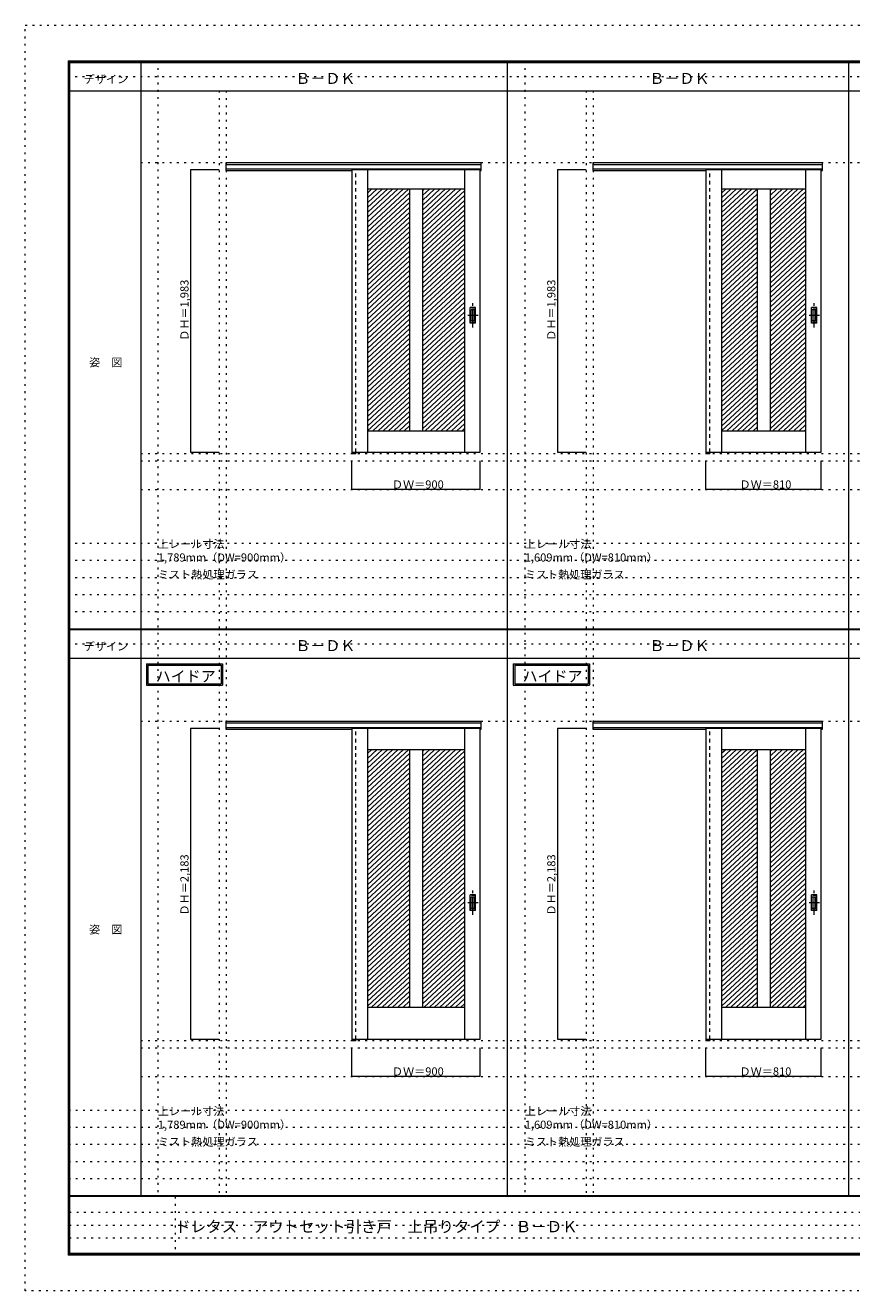
# Model space of a CAD drawing. Units: millimetres. Extents: x -6300 to 6000, y -4455 to 4425.
# Drawn here: x -6300 to -502, y -4455 to 4425 of the extents above; entities that cross this region are included whole.
import ezdxf

# ---------------------------------------------------------------- set-up
doc = ezdxf.new("R2010")
doc.units = ezdxf.units.MM
doc.header["$LTSCALE"] = 30
for name, pattern in [('JWW_CENTER1', [6.773333, 4.233333, -0.846667, 0.846667, -0.846667]), ('JWW_DASHED1', [1.693333, 0.846667, -0.846667]), ('JWW_HOJO', [1.693333, -1.27, 0.423333])]:
    doc.linetypes.add(name, pattern=pattern)
for name, color, linetype in [('0-0_補助線', 7, 'Continuous'), ('0-2_扉', 7, 'Continuous'), ('0-4_枠', 7, 'Continuous'), ('0-A_文字', 7, 'Continuous'), ('0-B_寸法', 7, 'Continuous'), ('0-C_ハッチ', 7, 'Continuous'), ('F-0_補助線', 7, 'Continuous'), ('F-1_枠', 7, 'Continuous'), ('F-A_文字', 7, 'Continuous'), ('引手', 7, 'Continuous')]:
    doc.layers.add(name, color=color, linetype=linetype)

msp = doc.modelspace()

# ---------------------------------------------------------------- linework, layer by layer
at = {"layer": '0-0_補助線', "color": 120, "linetype": 'JWW_HOJO', "lineweight": 5}
for p, q in [((-5370, 4175), (-5370, -3790)), ((-2796, 4175), (-2796, -3790)), ((-4940, 3965), (-4940, -3790)), ((-2366, 3965), (-2366, -3790)), ((-5490, 1368), (5690, 1368)), ((-6000, 790.5), (5700, 790.5)), ((-6000, 670.5), (5700, 670.5)), ((-6000, 550.5), (5700, 550.5)), ((-6000, 430.5), (5700, 430.5)), ((-6000, 310.5), (5700, 310.5)), ((-5490, -2751.3), (5700, -2751.3)), ((5700, -3190), (-6000, -3190)), ((5700, -3310), (-6000, -3310)), ((5700, -3430), (-6000, -3430)), ((5700, -3550), (-6000, -3550)), ((5700, -3670), (-6000, -3670))]:
    msp.add_line(p, q, dxfattribs=at)
at = {"layer": '0-0_補助線', "color": 7, "linetype": 'JWW_HOJO', "lineweight": 9}
for p, q in [((-4890, 3965), (-4890, -3790)), ((-2316, 3965), (-2316, -3790)), ((-5490, 3462), (5690, 3462)), ((-5490, 1420), (5690, 1420)), ((-5490, 1168), (5690, 1168)), ((-5490, -457.3), (5700, -457.3)), ((-5490, -2699.3), (5700, -2699.3)), ((-5490, -2951.3), (5700, -2951.3))]:
    msp.add_line(p, q, dxfattribs=at)
at = {"layer": '0-2_扉', "color": 7, "linetype": 'Continuous', "lineweight": 9}
for p, q in [((-4009, 3412), (-4009, 1429)), ((-4009, 3412), (-3109, 3412)), ((-3899, 3412), (-3899, 1429)), ((-3219, 3412), (-3219, 1429)), ((-3109, 1429), (-3109, 3412)), ((-1525, 3412), (-1525, 1429)), ((-1525, 3412), (-715, 3412)), ((-1415, 3412), (-1415, 1429)), ((-825, 3412), (-825, 1429)), ((-715, 1429), (-715, 3412)), ((-3899, 3277), (-3219, 3277)), ((-3604, 3277), (-3604, 1579)), ((-3514, 3277), (-3514, 1579)), ((-1415, 3277), (-825, 3277)), ((-1165, 3277), (-1165, 1579)), ((-1075, 3277), (-1075, 1579)), ((-3898.8, 3094), (-3899, 3094)), ((-3899, 1579), (-3219, 1579)), ((-1415, 1579), (-825, 1579)), ((-4009, 1429), (-3109, 1429)), ((-1525, 1429), (-715, 1429)), ((-4009, -507.3), (-4009, -2690.3)), ((-4009, -507.3), (-3109, -507.3)), ((-3899, -507.3), (-3899, -2690.3)), ((-3219, -507.3), (-3219, -2690.3)), ((-3109, -2690.3), (-3109, -507.3)), ((-1525, -507.3), (-1525, -2690.3)), ((-1525, -507.3), (-715, -507.3)), ((-1415, -507.3), (-1415, -2690.3)), ((-825, -507.3), (-825, -2690.3)), ((-715, -2690.3), (-715, -507.3)), ((-3899, -657.3), (-3219, -657.3)), ((-3604, -657.3), (-3604, -2465.3)), ((-3514, -657.3), (-3514, -2465.3)), ((-1415, -657.3), (-825, -657.3)), ((-1165, -657.3), (-1165, -2465.3)), ((-1075, -657.3), (-1075, -2465.3)), ((-3898.8, -840.3), (-3899, -840.3)), ((-3899, -2465.3), (-3219, -2465.3)), ((-1415, -2465.3), (-825, -2465.3)), ((-4009, -2690.3), (-3109, -2690.3)), ((-1525, -2690.3), (-715, -2690.3))]:
    msp.add_line(p, q, dxfattribs=at)
at = {"layer": '0-4_枠', "color": 92, "linetype": 'Continuous', "lineweight": 13}
for p, q in [((-4890, 3462), (-3101, 3462)), ((-4890, 3405), (-4890, 3462)), ((-4890, 3449), (-3101, 3449)), ((-4890, 3417), (-3101, 3417)), ((-4890, 3405), (-4009, 3405)), ((-4010, 3417), (-4010, 1420)), ((-3982, 3412), (-3982, 3417)), ((-3109, 3405), (-3101, 3405)), ((-3101, 3405), (-3101, 3462)), ((-2316, 3462), (-707, 3462)), ((-2316, 3405), (-2316, 3462)), ((-2316, 3449), (-707, 3449)), ((-2316, 3417), (-707, 3417)), ((-2316, 3405), (-1525, 3405)), ((-1526, 3417), (-1526, 1420)), ((-1498, 3412), (-1498, 3417)), ((-715, 3405), (-707, 3405)), ((-707, 3405), (-707, 3462)), ((-3982, 1429), (-3982, 1420)), ((-1498, 1429), (-1498, 1420)), ((-4010, 1420), (-3982, 1420)), ((-1526, 1420), (-1498, 1420)), ((-4890, -457.3), (-3101, -457.3)), ((-4890, -514.3), (-4890, -457.3)), ((-4890, -470.3), (-3101, -470.3)), ((-4890, -502.3), (-3101, -502.3)), ((-4890, -514.3), (-4009, -514.3)), ((-4010, -502.3), (-4010, -2699.3)), ((-3982, -507.3), (-3982, -502.3)), ((-3109, -514.3), (-3101, -514.3)), ((-3101, -514.3), (-3101, -457.3)), ((-2316, -457.3), (-707, -457.3)), ((-2316, -514.3), (-2316, -457.3)), ((-2316, -470.3), (-707, -470.3)), ((-2316, -502.3), (-707, -502.3)), ((-2316, -514.3), (-1525, -514.3)), ((-1526, -502.3), (-1526, -2699.3)), ((-1498, -507.3), (-1498, -502.3)), ((-715, -514.3), (-707, -514.3)), ((-707, -514.3), (-707, -457.3)), ((-4010, -2699.3), (-3982, -2699.3)), ((-3982, -2690.3), (-3982, -2699.3)), ((-1526, -2699.3), (-1498, -2699.3)), ((-1498, -2690.3), (-1498, -2699.3))]:
    msp.add_line(p, q, dxfattribs=at)
at = {"layer": '0-4_枠', "color": 120, "linetype": 'JWW_DASHED1', "lineweight": 5}
for p, q in [((-3982, 1429), (-3982, 3412)), ((-1498, 1429), (-1498, 3412)), ((-3982, -2690.3), (-3982, -507.3)), ((-1498, -2690.3), (-1498, -507.3))]:
    msp.add_line(p, q, dxfattribs=at)
at = {"layer": '0-A_文字', "color": 7, "linetype": 'Continuous', "lineweight": 9}
for p, q in [((-5450, -55.5), (-4915.7, -55.5)), ((-5450, -55.5), (-5450, -205.5)), ((-5440, -65.5), (-5440, -195.5)), ((-5440, -65.5), (-4925.7, -65.5)), ((-4925.7, -65.5), (-4925.7, -195.5)), ((-4915.7, -55.5), (-4915.7, -205.5)), ((-2876, -55.5), (-2341.7, -55.5)), ((-2876, -55.5), (-2876, -205.5)), ((-2866, -65.5), (-2866, -195.5)), ((-2866, -65.5), (-2351.7, -65.5)), ((-2351.7, -65.5), (-2351.7, -195.5)), ((-2341.7, -55.5), (-2341.7, -205.5)), ((-5450, -205.5), (-4915.7, -205.5)), ((-5440, -195.5), (-4925.7, -195.5)), ((-2876, -205.5), (-2341.7, -205.5)), ((-2866, -195.5), (-2351.7, -195.5))]:
    msp.add_line(p, q, dxfattribs=at)
at = {"layer": '0-B_寸法', "color": 120, "linetype": 'Continuous', "lineweight": 5}
for p, q in [((-5140, 3412), (-5140, 1429)), ((-5140, 3412), (-4940, 3412)), ((-2566, 3412), (-2566, 1429)), ((-2566, 3412), (-2366, 3412)), ((-5140, 1429), (-4940, 1429)), ((-2566, 1429), (-2366, 1429)), ((-4009, 1168), (-4009, 1368)), ((-3109, 1168), (-3109, 1368)), ((-1525, 1168), (-1525, 1368)), ((-715, 1168), (-715, 1368)), ((-3109, 1168), (-4009, 1168)), ((-715, 1168), (-1525, 1168)), ((-5140, -507.3), (-5140, -2690.3)), ((-5140, -507.3), (-4940, -507.3)), ((-2566, -507.3), (-2566, -2690.3)), ((-2566, -507.3), (-2366, -507.3)), ((-5140, -2690.3), (-4940, -2690.3)), ((-4009, -2951.3), (-4009, -2751.3)), ((-3109, -2951.3), (-3109, -2751.3)), ((-2566, -2690.3), (-2366, -2690.3)), ((-1525, -2951.3), (-1525, -2751.3)), ((-715, -2951.3), (-715, -2751.3)), ((-3109, -2951.3), (-4009, -2951.3)), ((-715, -2951.3), (-1525, -2951.3))]:
    msp.add_line(p, q, dxfattribs=at)
at = {"layer": '0-B_寸法', "color": 7, "linetype": 'Continuous', "lineweight": 9, "const_width": 3}
for points in [[(-5138.5, 3412, 0.414214), (-5140, 3413.5, 0.414214), (-5141.5, 3412, 0.414214), (-5140, 3410.5, 0.414214)], [(-2564.5, 3412, 0.414214), (-2566, 3413.5, 0.414214), (-2567.5, 3412, 0.414214), (-2566, 3410.5, 0.414214)], [(-5138.5, 1429, 0.414214), (-5140, 1430.5, 0.414214), (-5141.5, 1429, 0.414214), (-5140, 1427.5, 0.414214)], [(-2564.5, 1429, 0.414214), (-2566, 1430.5, 0.414214), (-2567.5, 1429, 0.414214), (-2566, 1427.5, 0.414214)], [(-4007.5, 1168, 0.414214), (-4009, 1169.5, 0.414214), (-4010.5, 1168, 0.414214), (-4009, 1166.5, 0.414214)], [(-3107.5, 1168, 0.414214), (-3109, 1169.5, 0.414214), (-3110.5, 1168, 0.414214), (-3109, 1166.5, 0.414214)], [(-1523.5, 1168, 0.414214), (-1525, 1169.5, 0.414214), (-1526.5, 1168, 0.414214), (-1525, 1166.5, 0.414214)], [(-713.5, 1168, 0.414214), (-715, 1169.5, 0.414214), (-716.5, 1168, 0.414214), (-715, 1166.5, 0.414214)], [(-5138.5, -507.3, 0.414214), (-5140, -505.8, 0.414214), (-5141.5, -507.3, 0.414214), (-5140, -508.8, 0.414214)], [(-2564.5, -507.3, 0.414214), (-2566, -505.8, 0.414214), (-2567.5, -507.3, 0.414214), (-2566, -508.8, 0.414214)], [(-5138.5, -2690.3, 0.414214), (-5140, -2688.8, 0.414214), (-5141.5, -2690.3, 0.414214), (-5140, -2691.8, 0.414214)], [(-2564.5, -2690.3, 0.414214), (-2566, -2688.8, 0.414214), (-2567.5, -2690.3, 0.414214), (-2566, -2691.8, 0.414214)], [(-4007.5, -2951.3, 0.414214), (-4009, -2949.8, 0.414214), (-4010.5, -2951.3, 0.414214), (-4009, -2952.8, 0.414214)], [(-3107.5, -2951.3, 0.414214), (-3109, -2949.8, 0.414214), (-3110.5, -2951.3, 0.414214), (-3109, -2952.8, 0.414214)], [(-1523.5, -2951.3, 0.414214), (-1525, -2949.8, 0.414214), (-1526.5, -2951.3, 0.414214), (-1525, -2952.8, 0.414214)], [(-713.5, -2951.3, 0.414214), (-715, -2949.8, 0.414214), (-716.5, -2951.3, 0.414214), (-715, -2952.8, 0.414214)]]:
    msp.add_lwpolyline(points, format="xyb", close=True, dxfattribs=at)
at = {"layer": '0-C_ハッチ', "color": 120, "linetype": 'Continuous', "lineweight": 5}
for p, q in [((-3830.9, 3277), (-3899, 3213.9)), ((-3794.1, 3277), (-3899, 3179.8)), ((-3757.3, 3277), (-3899, 3145.8)), ((-3720.5, 3277), (-3899, 3111.7)), ((-3867.7, 3277), (-3899, 3248)), ((-3683.7, 3277), (-3899, 3077.6)), ((-3646.9, 3277), (-3899, 3043.5)), ((-3610.1, 3277), (-3899, 3009.5)), ((-3604, 3248.6), (-3899, 2975.4)), ((-3604, 3214.5), (-3899, 2941.3)), ((-3499.7, 3277), (-3514, 3263.7)), ((-3462.9, 3277), (-3514, 3229.7)), ((-3426.1, 3277), (-3514, 3195.6)), ((-3389.3, 3277), (-3514, 3161.5)), ((-3352.5, 3277), (-3514, 3127.5)), ((-3315.7, 3277), (-3514, 3093.4)), ((-3278.9, 3277), (-3514, 3059.3)), ((-3242.1, 3277), (-3514, 3025.2)), ((-3219, 3264.3), (-3514, 2991.2)), ((-3219, 3230.3), (-3514, 2957.1)), ((-1346.9, 3277), (-1415, 3213.9)), ((-1310.1, 3277), (-1415, 3179.8)), ((-1273.3, 3277), (-1415, 3145.8)), ((-1236.5, 3277), (-1415, 3111.7)), ((-1383.7, 3277), (-1415, 3248)), ((-1199.7, 3277), (-1415, 3077.6)), ((-1162.9, 3277), (-1415, 3043.5)), ((-1165, 3241), (-1415, 3009.5)), ((-1165, 3206.9), (-1415, 2975.4)), ((-1060.7, 3277), (-1075, 3263.7)), ((-1023.9, 3277), (-1075, 3229.7)), ((-987.1, 3277), (-1075, 3195.6)), ((-950.3, 3277), (-1075, 3161.5)), ((-913.5, 3277), (-1075, 3127.5)), ((-876.7, 3277), (-1075, 3093.4)), ((-839.9, 3277), (-1075, 3059.3)), ((-825, 3256.7), (-1075, 3025.2)), ((-825, 3222.7), (-1075, 2991.2)), ((-3604, 3180.4), (-3899, 2907.3)), ((-3604, 3146.3), (-3899, 2873.2)), ((-3604, 3112.3), (-3899, 2839.1)), ((-3219, 3196.2), (-3514, 2923)), ((-3219, 3162.1), (-3514, 2889)), ((-3219, 3128), (-3514, 2854.9)), ((-1165, 3172.8), (-1415, 2941.3)), ((-1165, 3138.7), (-1415, 2907.3)), ((-825, 3188.6), (-1075, 2957.1)), ((-825, 3154.5), (-1075, 2923)), ((-825, 3120.4), (-1075, 2889)), ((-3604, 3078.2), (-3899, 2805.1)), ((-3604, 3044.1), (-3899, 2771)), ((-3219, 3094), (-3514, 2820.8)), ((-3219, 3059.9), (-3514, 2786.8)), ((-3219, 3025.8), (-3514, 2752.7)), ((-1165, 3104.7), (-1415, 2873.2)), ((-1165, 3070.6), (-1415, 2839.1)), ((-1165, 3036.5), (-1415, 2805.1)), ((-825, 3086.4), (-1075, 2854.9)), ((-825, 3052.3), (-1075, 2820.8)), ((-3604, 3010.1), (-3899, 2736.9)), ((-3604, 2976), (-3899, 2702.8)), ((-3604, 2941.9), (-3899, 2668.8)), ((-3219, 2991.8), (-3514, 2718.6)), ((-3219, 2957.7), (-3514, 2684.5)), ((-1165, 3002.5), (-1415, 2771)), ((-1165, 2968.4), (-1415, 2736.9)), ((-1165, 2934.3), (-1415, 2702.8)), ((-825, 3018.2), (-1075, 2786.8)), ((-825, 2984.2), (-1075, 2752.7)), ((-825, 2950.1), (-1075, 2718.6)), ((-3604, 2907.8), (-3899, 2634.7)), ((-3604, 2873.8), (-3899, 2600.6)), ((-3219, 2923.6), (-3514, 2650.5)), ((-3219, 2889.5), (-3514, 2616.4)), ((-3219, 2855.5), (-3514, 2582.3)), ((-1165, 2900.2), (-1415, 2668.8)), ((-1165, 2866.2), (-1415, 2634.7)), ((-825, 2916), (-1075, 2684.5)), ((-825, 2881.9), (-1075, 2650.5)), ((-825, 2847.9), (-1075, 2616.4)), ((-3604, 2839.7), (-3899, 2566.6)), ((-3604, 2805.6), (-3899, 2532.5)), ((-3604, 2771.6), (-3899, 2498.4)), ((-3219, 2821.4), (-3514, 2548.3)), ((-3219, 2787.3), (-3514, 2514.2)), ((-3219, 2753.3), (-3514, 2480.1)), ((-1165, 2832.1), (-1415, 2600.6)), ((-1165, 2798), (-1415, 2566.6)), ((-1165, 2764), (-1415, 2532.5)), ((-825, 2813.8), (-1075, 2582.3)), ((-825, 2779.7), (-1075, 2548.3)), ((-3604, 2737.5), (-3899, 2464.3)), ((-3604, 2703.4), (-3899, 2430.3)), ((-3604, 2669.3), (-3899, 2396.2)), ((-3219, 2719.2), (-3514, 2446)), ((-3219, 2685.1), (-3514, 2412)), ((-1165, 2729.9), (-1415, 2498.4)), ((-1165, 2695.8), (-1415, 2464.3)), ((-825, 2745.7), (-1075, 2514.2)), ((-825, 2711.6), (-1075, 2480.1)), ((-825, 2677.5), (-1075, 2446)), ((-3604, 2635.3), (-3899, 2362.1)), ((-3604, 2601.2), (-3899, 2328.1)), ((-3219, 2651), (-3514, 2377.9)), ((-3219, 2617), (-3514, 2343.8)), ((-3219, 2582.9), (-3514, 2309.8)), ((-1165, 2661.8), (-1415, 2430.3)), ((-1165, 2627.7), (-1415, 2396.2)), ((-1165, 2593.6), (-1415, 2362.1)), ((-825, 2643.5), (-1075, 2412)), ((-825, 2609.4), (-1075, 2377.9)), ((-825, 2575.3), (-1075, 2343.8)), ((-3604, 2567.1), (-3899, 2294)), ((-3604, 2533.1), (-3899, 2259.9)), ((-3604, 2499), (-3899, 2225.8)), ((-3219, 2548.8), (-3514, 2275.7)), ((-3219, 2514.8), (-3514, 2241.6)), ((-1165, 2559.5), (-1415, 2328.1)), ((-1165, 2525.5), (-1415, 2294)), ((-1165, 2491.4), (-1415, 2259.9)), ((-825, 2541.2), (-1075, 2309.8)), ((-825, 2507.2), (-1075, 2275.7)), ((-3604, 2464.9), (-3899, 2191.8)), ((-3604, 2430.8), (-3899, 2157.7)), ((-3219, 2480.7), (-3514, 2207.5)), ((-3219, 2446.6), (-3514, 2173.5)), ((-3219, 2412.5), (-3514, 2139.4)), ((-1165, 2457.3), (-1415, 2225.8)), ((-1165, 2423.3), (-1415, 2191.8)), ((-825, 2473.1), (-1075, 2241.6)), ((-825, 2439), (-1075, 2207.5)), ((-825, 2405), (-1075, 2173.5)), ((-3604, 2396.8), (-3899, 2123.6)), ((-3604, 2362.7), (-3899, 2089.6)), ((-3604, 2328.6), (-3899, 2055.5)), ((-3219, 2378.5), (-3514, 2105.3)), ((-3219, 2344.4), (-3514, 2071.3)), ((-3219, 2310.3), (-3514, 2037.2)), ((-1165, 2389.2), (-1415, 2157.7)), ((-1165, 2355.1), (-1415, 2123.6)), ((-1165, 2321), (-1415, 2089.6)), ((-825, 2370.9), (-1075, 2139.4)), ((-825, 2336.8), (-1075, 2105.3)), ((-3604, 2294.6), (-3899, 2021.4)), ((-3604, 2260.5), (-3899, 1987.3)), ((-3604, 2226.4), (-3899, 1953.3)), ((-3219, 2276.3), (-3514, 2003.1)), ((-3219, 2242.2), (-3514, 1969)), ((-1165, 2287), (-1415, 2055.5)), ((-1165, 2252.9), (-1415, 2021.4)), ((-825, 2302.7), (-1075, 2071.3)), ((-825, 2268.7), (-1075, 2037.2)), ((-825, 2234.6), (-1075, 2003.1)), ((-3604, 2192.4), (-3899, 1919.2)), ((-3604, 2158.3), (-3899, 1885.1)), ((-3219, 2208.1), (-3514, 1935)), ((-3219, 2174.1), (-3514, 1900.9)), ((-3219, 2140), (-3514, 1866.8)), ((-1165, 2218.8), (-1415, 1987.3)), ((-1165, 2184.8), (-1415, 1953.3)), ((-1165, 2150.7), (-1415, 1919.2)), ((-825, 2200.5), (-1075, 1969)), ((-825, 2166.5), (-1075, 1935)), ((-825, 2132.4), (-1075, 1900.9)), ((-3604, 2124.2), (-3899, 1851.1)), ((-3604, 2090.1), (-3899, 1817)), ((-3604, 2056.1), (-3899, 1782.9)), ((-3219, 2105.9), (-3514, 1832.8)), ((-3219, 2071.8), (-3514, 1798.7)), ((-1165, 2116.6), (-1415, 1885.1)), ((-1165, 2082.5), (-1415, 1851.1)), ((-1165, 2048.5), (-1415, 1817)), ((-825, 2098.3), (-1075, 1866.8)), ((-825, 2064.2), (-1075, 1832.8)), ((-3604, 2022), (-3899, 1748.8)), ((-3604, 1987.9), (-3899, 1714.8)), ((-3604, 1953.9), (-3899, 1680.7)), ((-3219, 2037.8), (-3514, 1764.6)), ((-3219, 2003.7), (-3514, 1730.5)), ((-3219, 1969.6), (-3514, 1696.5)), ((-1165, 2014.4), (-1415, 1782.9)), ((-1165, 1980.3), (-1415, 1748.8)), ((-825, 2030.2), (-1075, 1798.7)), ((-825, 1996.1), (-1075, 1764.6)), ((-825, 1962), (-1075, 1730.5)), ((-3604, 1919.8), (-3899, 1646.6)), ((-3604, 1885.7), (-3899, 1612.6)), ((-3219, 1935.6), (-3514, 1662.4)), ((-3219, 1901.5), (-3514, 1628.3)), ((-3219, 1867.4), (-3514, 1594.3)), ((-1165, 1946.3), (-1415, 1714.8)), ((-1165, 1912.2), (-1415, 1680.7)), ((-1165, 1878.1), (-1415, 1646.6)), ((-825, 1928), (-1075, 1696.5)), ((-825, 1893.9), (-1075, 1662.4)), ((-3604, 1851.6), (-3899, 1578.5)), ((-3604, 1817.6), (-3861.7, 1579)), ((-3604, 1783.5), (-3824.9, 1579)), ((-3219, 1833.3), (-3493.7, 1579)), ((-3219, 1799.3), (-3456.9, 1579)), ((-1165, 1844), (-1415, 1612.6)), ((-1165, 1810), (-1415, 1578.5)), ((-825, 1859.8), (-1075, 1628.3)), ((-825, 1825.7), (-1075, 1594.3)), ((-825, 1791.7), (-1054.7, 1579)), ((-3604, 1749.4), (-3788.1, 1579)), ((-3604, 1715.4), (-3751.3, 1579)), ((-3219, 1765.2), (-3420.1, 1579)), ((-3219, 1731.1), (-3383.3, 1579)), ((-3219, 1697.1), (-3346.5, 1579)), ((-1165, 1775.9), (-1377.7, 1579)), ((-1165, 1741.8), (-1340.9, 1579)), ((-1165, 1707.8), (-1304.1, 1579)), ((-825, 1757.6), (-1017.9, 1579)), ((-825, 1723.5), (-981.1, 1579)), ((-825, 1689.5), (-944.3, 1579)), ((-3604, 1681.3), (-3714.5, 1579)), ((-3604, 1647.2), (-3677.7, 1579)), ((-3604, 1613.1), (-3640.9, 1579)), ((-3219, 1663), (-3309.7, 1579)), ((-3219, 1628.9), (-3272.9, 1579)), ((-1165, 1673.7), (-1267.3, 1579)), ((-1165, 1639.6), (-1230.5, 1579)), ((-1165, 1605.5), (-1193.7, 1579)), ((-825, 1655.4), (-907.5, 1579)), ((-825, 1621.3), (-870.7, 1579)), ((-3219, 1594.8), (-3236.1, 1579)), ((-825, 1587.2), (-833.9, 1579)), ((-3830.9, -657.3), (-3899, -720.3)), ((-3794.1, -657.3), (-3899, -754.4)), ((-3757.3, -657.3), (-3899, -788.5)), ((-3720.5, -657.3), (-3899, -822.6)), ((-3867.7, -657.3), (-3899, -686.3)), ((-3683.7, -657.3), (-3899, -856.6)), ((-3646.9, -657.3), (-3899, -890.7)), ((-3610.1, -657.3), (-3899, -924.8)), ((-3604, -685.7), (-3899, -958.8)), ((-3499.7, -657.3), (-3514, -670.5)), ((-3462.9, -657.3), (-3514, -704.6)), ((-3426.1, -657.3), (-3514, -738.6)), ((-3389.3, -657.3), (-3514, -772.7)), ((-3352.5, -657.3), (-3514, -806.8)), ((-3315.7, -657.3), (-3514, -840.9)), ((-3278.9, -657.3), (-3514, -874.9)), ((-3242.1, -657.3), (-3514, -909)), ((-3219, -669.9), (-3514, -943.1)), ((-3219, -704), (-3514, -977.1)), ((-1346.9, -657.3), (-1415, -720.3)), ((-1310.1, -657.3), (-1415, -754.4)), ((-1273.3, -657.3), (-1415, -788.5)), ((-1236.5, -657.3), (-1415, -822.6)), ((-1383.7, -657.3), (-1415, -686.3)), ((-1199.7, -657.3), (-1415, -856.6)), ((-1162.9, -657.3), (-1415, -890.7)), ((-1165, -693.3), (-1415, -924.8)), ((-1060.7, -657.3), (-1075, -670.5)), ((-1023.9, -657.3), (-1075, -704.6)), ((-987.1, -657.3), (-1075, -738.6)), ((-950.3, -657.3), (-1075, -772.7)), ((-913.5, -657.3), (-1075, -806.8)), ((-876.7, -657.3), (-1075, -840.9)), ((-839.9, -657.3), (-1075, -874.9)), ((-825, -677.5), (-1075, -909)), ((-3604, -719.8), (-3899, -992.9)), ((-3604, -753.8), (-3899, -1027)), ((-3604, -787.9), (-3899, -1061.1)), ((-3219, -738.1), (-3514, -1011.2)), ((-3219, -772.1), (-3514, -1045.3)), ((-1165, -727.4), (-1415, -958.8)), ((-1165, -761.4), (-1415, -992.9)), ((-1165, -795.5), (-1415, -1027)), ((-825, -711.6), (-1075, -943.1)), ((-825, -745.7), (-1075, -977.1)), ((-825, -779.7), (-1075, -1011.2)), ((-3604, -822), (-3899, -1095.1)), ((-3604, -856.1), (-3899, -1129.2)), ((-3219, -806.2), (-3514, -1079.4)), ((-3219, -840.3), (-3514, -1113.4)), ((-3219, -874.4), (-3514, -1147.5)), ((-1165, -829.6), (-1415, -1061.1)), ((-1165, -863.6), (-1415, -1095.1)), ((-825, -813.8), (-1075, -1045.3)), ((-825, -847.9), (-1075, -1079.4)), ((-825, -881.9), (-1075, -1113.4)), ((-3604, -890.1), (-3899, -1163.3)), ((-3604, -924.2), (-3899, -1197.3)), ((-3604, -958.3), (-3899, -1231.4)), ((-3219, -908.4), (-3514, -1181.6)), ((-3219, -942.5), (-3514, -1215.6)), ((-3219, -976.6), (-3514, -1249.7)), ((-1165, -897.7), (-1415, -1129.2)), ((-1165, -931.8), (-1415, -1163.3)), ((-1165, -965.9), (-1415, -1197.3)), ((-825, -916), (-1075, -1147.5)), ((-825, -950.1), (-1075, -1181.6)), ((-3604, -992.3), (-3899, -1265.5)), ((-3604, -1026.4), (-3899, -1299.6)), ((-3604, -1060.5), (-3899, -1333.6)), ((-3219, -1010.6), (-3514, -1283.8)), ((-3219, -1044.7), (-3514, -1317.9)), ((-1165, -999.9), (-1415, -1231.4)), ((-1165, -1034), (-1415, -1265.5)), ((-825, -984.2), (-1075, -1215.6)), ((-825, -1018.2), (-1075, -1249.7)), ((-825, -1052.3), (-1075, -1283.8)), ((-3604, -1094.5), (-3899, -1367.7)), ((-3604, -1128.6), (-3899, -1401.8)), ((-3219, -1078.8), (-3514, -1351.9)), ((-3219, -1112.8), (-3514, -1386)), ((-3219, -1146.9), (-3514, -1420.1)), ((-1165, -1068.1), (-1415, -1299.6)), ((-1165, -1102.1), (-1415, -1333.6)), ((-1165, -1136.2), (-1415, -1367.7)), ((-825, -1086.4), (-1075, -1317.9)), ((-825, -1120.4), (-1075, -1351.9)), ((-3604, -1162.7), (-3899, -1435.8)), ((-3604, -1196.8), (-3899, -1469.9)), ((-3604, -1230.8), (-3899, -1504)), ((-3219, -1181), (-3514, -1454.1)), ((-3219, -1215.1), (-3514, -1488.2)), ((-1165, -1170.3), (-1415, -1401.8)), ((-1165, -1204.4), (-1415, -1435.8)), ((-1165, -1238.4), (-1415, -1469.9)), ((-825, -1154.5), (-1075, -1386)), ((-825, -1188.6), (-1075, -1420.1)), ((-825, -1222.7), (-1075, -1454.1)), ((-3604, -1264.9), (-3899, -1538.1)), ((-3604, -1299), (-3899, -1572.1)), ((-3219, -1249.1), (-3514, -1522.3)), ((-3219, -1283.2), (-3514, -1556.4)), ((-3219, -1317.3), (-3514, -1590.4)), ((-1165, -1272.5), (-1415, -1504)), ((-1165, -1306.6), (-1415, -1538.1)), ((-825, -1256.7), (-1075, -1488.2)), ((-825, -1290.8), (-1075, -1522.3)), ((-825, -1324.9), (-1075, -1556.4)), ((-3604, -1333), (-3899, -1606.2)), ((-3604, -1367.1), (-3899, -1640.3)), ((-3604, -1401.2), (-3899, -1674.3)), ((-3219, -1351.3), (-3514, -1624.5)), ((-3219, -1385.4), (-3514, -1658.6)), ((-3219, -1419.5), (-3514, -1692.6)), ((-1165, -1340.6), (-1415, -1572.1)), ((-1165, -1374.7), (-1415, -1606.2)), ((-1165, -1408.8), (-1415, -1640.3)), ((-825, -1358.9), (-1075, -1590.4)), ((-825, -1393), (-1075, -1624.5)), ((-3604, -1435.3), (-3899, -1708.4)), ((-3604, -1469.3), (-3899, -1742.5)), ((-3604, -1503.4), (-3899, -1776.5)), ((-3219, -1453.6), (-3514, -1726.7)), ((-3219, -1487.6), (-3514, -1760.8)), ((-1165, -1442.9), (-1415, -1674.3)), ((-1165, -1476.9), (-1415, -1708.4)), ((-825, -1427.1), (-1075, -1658.6)), ((-825, -1461.2), (-1075, -1692.6)), ((-825, -1495.2), (-1075, -1726.7)), ((-3604, -1537.5), (-3899, -1810.6)), ((-3604, -1571.5), (-3899, -1844.7)), ((-3219, -1521.7), (-3514, -1794.8)), ((-3219, -1555.8), (-3514, -1828.9)), ((-3219, -1589.8), (-3514, -1863)), ((-1165, -1511), (-1415, -1742.5)), ((-1165, -1545.1), (-1415, -1776.5)), ((-1165, -1579.1), (-1415, -1810.6)), ((-825, -1529.3), (-1075, -1760.8)), ((-825, -1563.4), (-1075, -1794.8)), ((-825, -1597.4), (-1075, -1828.9)), ((-3604, -1605.6), (-3899, -1878.8)), ((-3604, -1639.7), (-3899, -1912.8)), ((-3604, -1673.8), (-3899, -1946.9)), ((-3219, -1623.9), (-3514, -1897.1)), ((-3219, -1658), (-3514, -1931.1)), ((-1165, -1613.2), (-1415, -1844.7)), ((-1165, -1647.3), (-1415, -1878.8)), ((-1165, -1681.4), (-1415, -1912.8)), ((-825, -1631.5), (-1075, -1863)), ((-825, -1665.6), (-1075, -1897.1)), ((-3604, -1707.8), (-3899, -1981)), ((-3604, -1741.9), (-3899, -2015)), ((-3604, -1776), (-3899, -2049.1)), ((-3219, -1692.1), (-3514, -1965.2)), ((-3219, -1726.1), (-3514, -1999.3)), ((-3219, -1760.2), (-3514, -2033.3)), ((-1165, -1715.4), (-1415, -1946.9)), ((-1165, -1749.5), (-1415, -1981)), ((-825, -1699.7), (-1075, -1931.1)), ((-825, -1733.7), (-1075, -1965.2)), ((-825, -1767.8), (-1075, -1999.3)), ((-3604, -1810), (-3899, -2083.2)), ((-3604, -1844.1), (-3899, -2117.3)), ((-3219, -1794.3), (-3514, -2067.4)), ((-3219, -1828.3), (-3514, -2101.5)), ((-3219, -1862.4), (-3514, -2135.6)), ((-1165, -1783.6), (-1415, -2015)), ((-1165, -1817.6), (-1415, -2049.1)), ((-1165, -1851.7), (-1415, -2083.2)), ((-825, -1801.9), (-1075, -2033.3)), ((-825, -1835.9), (-1075, -2067.4)), ((-3604, -1878.2), (-3899, -2151.3)), ((-3604, -1912.3), (-3899, -2185.4)), ((-3604, -1946.3), (-3899, -2219.5)), ((-3219, -1896.5), (-3514, -2169.6)), ((-3219, -1930.6), (-3514, -2203.7)), ((-1165, -1885.8), (-1415, -2117.3)), ((-1165, -1919.8), (-1415, -2151.3)), ((-825, -1870), (-1075, -2101.5)), ((-825, -1904.1), (-1075, -2135.6)), ((-825, -1938.1), (-1075, -2169.6)), ((-3604, -1980.4), (-3899, -2253.5)), ((-3604, -2014.5), (-3899, -2287.6)), ((-3219, -1964.6), (-3514, -2237.8)), ((-3219, -1998.7), (-3514, -2271.8)), ((-3219, -2032.8), (-3514, -2305.9)), ((-1165, -1953.9), (-1415, -2185.4)), ((-1165, -1988), (-1415, -2219.5)), ((-1165, -2022.1), (-1415, -2253.5)), ((-825, -1972.2), (-1075, -2203.7)), ((-825, -2006.3), (-1075, -2237.8)), ((-825, -2040.4), (-1075, -2271.8)), ((-3604, -2048.5), (-3899, -2321.7)), ((-3604, -2082.6), (-3899, -2355.8)), ((-3604, -2116.7), (-3899, -2389.8)), ((-3219, -2066.8), (-3514, -2340)), ((-3219, -2100.9), (-3514, -2374.1)), ((-1165, -2056.1), (-1415, -2287.6)), ((-1165, -2090.2), (-1415, -2321.7)), ((-1165, -2124.3), (-1415, -2355.8)), ((-825, -2074.4), (-1075, -2305.9)), ((-825, -2108.5), (-1075, -2340)), ((-3604, -2150.8), (-3899, -2423.9)), ((-3604, -2184.8), (-3899, -2458)), ((-3604, -2218.9), (-3870.1, -2465.3)), ((-3219, -2135), (-3514, -2408.1)), ((-3219, -2169.1), (-3514, -2442.2)), ((-3219, -2203.1), (-3502.1, -2465.3)), ((-1165, -2158.3), (-1415, -2389.8)), ((-1165, -2192.4), (-1415, -2423.9)), ((-825, -2142.6), (-1075, -2374.1)), ((-825, -2176.6), (-1075, -2408.1)), ((-825, -2210.7), (-1075, -2442.2)), ((-3604, -2253), (-3833.3, -2465.3)), ((-3604, -2287), (-3796.5, -2465.3)), ((-3219, -2237.2), (-3465.3, -2465.3)), ((-3219, -2271.3), (-3428.5, -2465.3)), ((-3219, -2305.3), (-3391.7, -2465.3)), ((-1165, -2226.5), (-1415, -2458)), ((-1165, -2260.6), (-1386.1, -2465.3)), ((-1165, -2294.6), (-1349.3, -2465.3)), ((-825, -2244.8), (-1063.1, -2465.3)), ((-825, -2278.9), (-1026.3, -2465.3)), ((-3604, -2321.1), (-3759.7, -2465.3)), ((-3604, -2355.2), (-3722.9, -2465.3)), ((-3604, -2389.2), (-3686.1, -2465.3)), ((-3219, -2339.4), (-3354.9, -2465.3)), ((-3219, -2373.5), (-3318.1, -2465.3)), ((-1165, -2328.7), (-1312.5, -2465.3)), ((-1165, -2362.8), (-1275.7, -2465.3)), ((-1165, -2396.8), (-1238.9, -2465.3)), ((-825, -2312.9), (-989.5, -2465.3)), ((-825, -2347), (-952.7, -2465.3)), ((-825, -2381.1), (-915.9, -2465.3)), ((-3604, -2423.3), (-3649.3, -2465.3)), ((-3604, -2457.4), (-3612.5, -2465.3)), ((-3219, -2407.5), (-3281.3, -2465.3)), ((-3219, -2441.6), (-3244.5, -2465.3)), ((-1165, -2430.9), (-1202.1, -2465.3)), ((-825, -2415.1), (-879.1, -2465.3)), ((-825, -2449.2), (-842.3, -2465.3))]:
    msp.add_line(p, q, dxfattribs=at)
at = {"layer": 'F-0_補助線', "color": 120, "linetype": 'JWW_HOJO', "lineweight": 5}
for p, q in [((-6300, -4455), (-6300, 4425)), ((-6300, 4425), (6000, 4425)), ((6000, -4455), (-6300, -4455))]:
    msp.add_line(p, q, dxfattribs=at)
at = {"layer": 'F-0_補助線', "color": 200, "linetype": 'JWW_HOJO', "lineweight": 20}
for p, q in [((-6000, 4065), (5690, 4065)), ((-6000, 84.5), (5690, 84.5))]:
    msp.add_line(p, q, dxfattribs=at)
at = {"layer": 'F-0_補助線', "color": 7, "linetype": 'JWW_HOJO', "lineweight": 9}
for p, q in [((-5247.5, -3795), (-5247.5, -4205)), ((-5990, -3905), (-150, -3905)), ((-5990, -3995), (-150, -3995)), ((-5990, -4085), (-150, -4085))]:
    msp.add_line(p, q, dxfattribs=at)
at = {"layer": 'F-1_枠', "color": 200, "linetype": 'Continuous', "lineweight": 20}
for p, q in [((-6000, 4175), (5700, 4175)), ((-6000, 4175), (-6000, -4205)), ((-5995, 4175), (-5995, -4205)), ((-5990, 4175), (-5990, -4205)), ((-5490, 4175), (-5490, -3790)), ((-2916, -3790), (-2916, 4175)), ((-522, -3790), (-522, 4175)), ((-6000, 4170), (5700, 4170)), ((-6000, 4165), (5700, 4165)), ((-6000, 3965), (5700, 3965)), ((-6000, 190.5), (5700, 190.5)), ((-6000, 187.5), (5700, 187.5)), ((-6000, 184.5), (5700, 184.5)), ((-6000, -15.5), (5700, -15.5)), ((5700, -3790), (-6000, -3790)), ((5700, -3795), (-6000, -3795)), ((5700, -4195), (-6000, -4195)), ((5700, -4200), (-6000, -4200)), ((5700, -4205), (-6000, -4205))]:
    msp.add_line(p, q, dxfattribs=at)
at = {"layer": '引手', "color": 7, "linetype": 'Continuous', "lineweight": 9}
for p, q in [((-3141, 2444.5), (-3179, 2444.5)), ((-3179, 2334.5), (-3179, 2444.5)), ((-3147.5, 2428.5), (-3172.5, 2428.5)), ((-3172.5, 2350.5), (-3172.5, 2428.5)), ((-3147.5, 2350.5), (-3147.5, 2428.5)), ((-3141, 2334.5), (-3141, 2444.5)), ((-747, 2444.5), (-785, 2444.5)), ((-785, 2334.5), (-785, 2444.5)), ((-753.5, 2428.5), (-778.5, 2428.5)), ((-778.5, 2350.5), (-778.5, 2428.5)), ((-753.5, 2350.5), (-753.5, 2428.5)), ((-747, 2334.5), (-747, 2444.5)), ((-3141, 2334.5), (-3179, 2334.5)), ((-3147.5, 2350.5), (-3172.5, 2350.5)), ((-747, 2334.5), (-785, 2334.5)), ((-753.5, 2350.5), (-778.5, 2350.5)), ((-3141, -1677.8), (-3179, -1677.8)), ((-3179, -1787.8), (-3179, -1677.8)), ((-3141, -1787.8), (-3141, -1677.8)), ((-747, -1677.8), (-785, -1677.8)), ((-785, -1787.8), (-785, -1677.8)), ((-747, -1787.8), (-747, -1677.8)), ((-3147.5, -1693.8), (-3172.5, -1693.8)), ((-3172.5, -1771.8), (-3172.5, -1693.8)), ((-3147.5, -1771.8), (-3172.5, -1771.8)), ((-3147.5, -1771.8), (-3147.5, -1693.8)), ((-753.5, -1693.8), (-778.5, -1693.8)), ((-778.5, -1771.8), (-778.5, -1693.8)), ((-753.5, -1771.8), (-778.5, -1771.8)), ((-753.5, -1771.8), (-753.5, -1693.8)), ((-3141, -1787.8), (-3179, -1787.8)), ((-747, -1787.8), (-785, -1787.8))]:
    msp.add_line(p, q, dxfattribs=at)
at = {"layer": '引手', "color": 7, "linetype": 'JWW_DASHED1', "lineweight": 9}
for p, q in [((-3176, 2338.5), (-3176, 2440.5)), ((-3144, 2440.5), (-3176, 2440.5)), ((-3144, 2338.5), (-3144, 2440.5)), ((-782, 2338.5), (-782, 2440.5)), ((-750, 2440.5), (-782, 2440.5)), ((-750, 2338.5), (-750, 2440.5)), ((-3144, 2338.5), (-3176, 2338.5)), ((-750, 2338.5), (-782, 2338.5)), ((-3176, -1783.8), (-3176, -1681.8)), ((-3144, -1681.8), (-3176, -1681.8)), ((-3144, -1783.8), (-3144, -1681.8)), ((-782, -1783.8), (-782, -1681.8)), ((-750, -1681.8), (-782, -1681.8)), ((-750, -1783.8), (-750, -1681.8)), ((-3144, -1783.8), (-3176, -1783.8)), ((-750, -1783.8), (-782, -1783.8))]:
    msp.add_line(p, q, dxfattribs=at)
at = {"layer": '引手', "color": 7, "linetype": 'JWW_CENTER1', "lineweight": 9}
for p, q in [((-3160, 2304.3), (-3160, 2475.1)), ((-766, 2304.3), (-766, 2475.1)), ((-3121.9, 2389.5), (-3194.4, 2389.5)), ((-727.9, 2389.5), (-800.4, 2389.5)), ((-3160, -1818), (-3160, -1647.1)), ((-766, -1818), (-766, -1647.1)), ((-3121.9, -1732.8), (-3194.4, -1732.8)), ((-727.9, -1732.8), (-800.4, -1732.8))]:
    msp.add_line(p, q, dxfattribs=at)

# ---------------------------------------------------------------- texts
at = {"layer": '0-A_文字', "color": 7, "linetype": 'Continuous', "lineweight": 9, "attachment_point": 7}
for s, insert, char_height, width in [('{\\fＭＳ ゴシック|b0|i0|c128|p49;Ｂ－ＤＫ}', (-4405.5, 4013.6), 77.152, 405), ('{\\fＭＳ ゴシック|b0|i0|c128|p49;Ｂ－ＤＫ}', (-1921.5, 4013.6), 77.152, 405), ('{\\fＭＳ ゴシック|b0|i0|c128|p49;上レール寸法 1,789mm（DW=900mm）}', (-5370, 661.6), 57.15, 1200), ('{\\fＭＳ ゴシック|b0|i0|c128|p49;上レール寸法 1,609mm（DW=810mm）}', (-2796, 661.6), 57.15, 1200), ('{\\fＭＳ ゴシック|b0|i0|c128|p49;ミスト熱処理ガラス}', (-5370, 541.6), 57.15, 675), ('{\\fＭＳ ゴシック|b0|i0|c128|p49;ミスト熱処理ガラス}', (-2796, 541.6), 57.15, 675), ('{\\fＭＳ ゴシック|b0|i0|c128|p49;Ｂ－ＤＫ}', (-4405.5, 33.1), 77.152, 405), ('{\\fＭＳ ゴシック|b0|i0|c128|p49;Ｂ－ＤＫ}', (-1921.5, 33.1), 77.152, 405), ('{\\fＭＳ ゴシック|b0|i0|c128|p49;ハイドア}', (-5385.3, -181.9), 77.153, 405), ('{\\fＭＳ ゴシック|b0|i0|c128|p49;ハイドア}', (-2811.3, -181.9), 77.152, 405), ('{\\fＭＳ ゴシック|b0|i0|c128|p49;上レール寸法 1,789mm（DW=900mm）}', (-5370, -3318.9), 57.15, 1200), ('{\\fＭＳ ゴシック|b0|i0|c128|p49;上レール寸法 1,609mm（DW=810mm）}', (-2796, -3318.9), 57.15, 1200), ('{\\fＭＳ ゴシック|b0|i0|c128|p49;ミスト熱処理ガラス}', (-5370, -3438.9), 57.15, 675), ('{\\fＭＳ ゴシック|b0|i0|c128|p49;ミスト熱処理ガラス}', (-2796, -3438.9), 57.15, 675)]:
    msp.add_mtext(s, dxfattribs=dict(at, insert=insert, char_height=char_height, width=width))
at = {"layer": '0-B_寸法', "color": 7, "linetype": 'Continuous', "lineweight": 70, "char_height": 57.15, "width": 412.5, "attachment_point": 7, "rotation": 90}
for s, insert in [('{\\fＭＳ ゴシック|b0|i0|c128|p49;ＤＨ＝1,983}', (-5155, 2211.3)), ('{\\fＭＳ ゴシック|b0|i0|c128|p49;ＤＨ＝1,983}', (-2581, 2211.3)), ('{\\fＭＳ ゴシック|b0|i0|c128|p49;ＤＨ＝2,183}', (-5155, -1821.9)), ('{\\fＭＳ ゴシック|b0|i0|c128|p49;ＤＨ＝2,183}', (-2581, -1821.9))]:
    msp.add_mtext(s, dxfattribs=dict(at, insert=insert))
at = {"layer": '0-B_寸法', "color": 7, "linetype": 'Continuous', "lineweight": 211, "char_height": 57.15, "width": 337.5, "attachment_point": 7}
for s, insert in [('{\\fＭＳ ゴシック|b0|i0|c128|p49;ＤＷ＝900}', (-3727.8, 1174.1)), ('{\\fＭＳ ゴシック|b0|i0|c128|p49;ＤＷ＝810}', (-1288.8, 1174.1)), ('{\\fＭＳ ゴシック|b0|i0|c128|p49;ＤＷ＝900}', (-3727.8, -2945.2)), ('{\\fＭＳ ゴシック|b0|i0|c128|p49;ＤＷ＝810}', (-1288.8, -2945.2))]:
    msp.add_mtext(s, dxfattribs=dict(at, insert=insert))
at = {"layer": 'F-A_文字', "color": 7, "linetype": 'Continuous', "lineweight": 9, "char_height": 57.15, "attachment_point": 7}
for s, insert, width in [('{\\fＭＳ ゴシック|b0|i0|c128|p49;デザイン}', (-5890, 4018.6), 300), ('{\\fＭＳ ゴシック|b0|i0|c128|p49;姿\u3000図}', (-5852.5, 2031.3), 225), ('{\\fＭＳ ゴシック|b0|i0|c128|p49;デザイン}', (-5890, 38.1), 300), ('{\\fＭＳ ゴシック|b0|i0|c128|p49;姿\u3000図}', (-5852.5, -1949.2), 225)]:
    msp.add_mtext(s, dxfattribs=dict(at, insert=insert, width=width))
at = {"layer": 'F-A_文字', "color": 7, "linetype": 'Continuous', "lineweight": 0, "insert": (-5247.5, -4045.2), "char_height": 79.57, "width": 2715, "attachment_point": 7}
msp.add_mtext('{\\fＭＳ ゴシック|b0|i0|c128|p49;ドレタス\u3000アウトセット引き戸\u3000上吊りタイプ\u3000Ｂ－ＤＫ}', dxfattribs=at)

doc.saveas('drawing.dxf')
